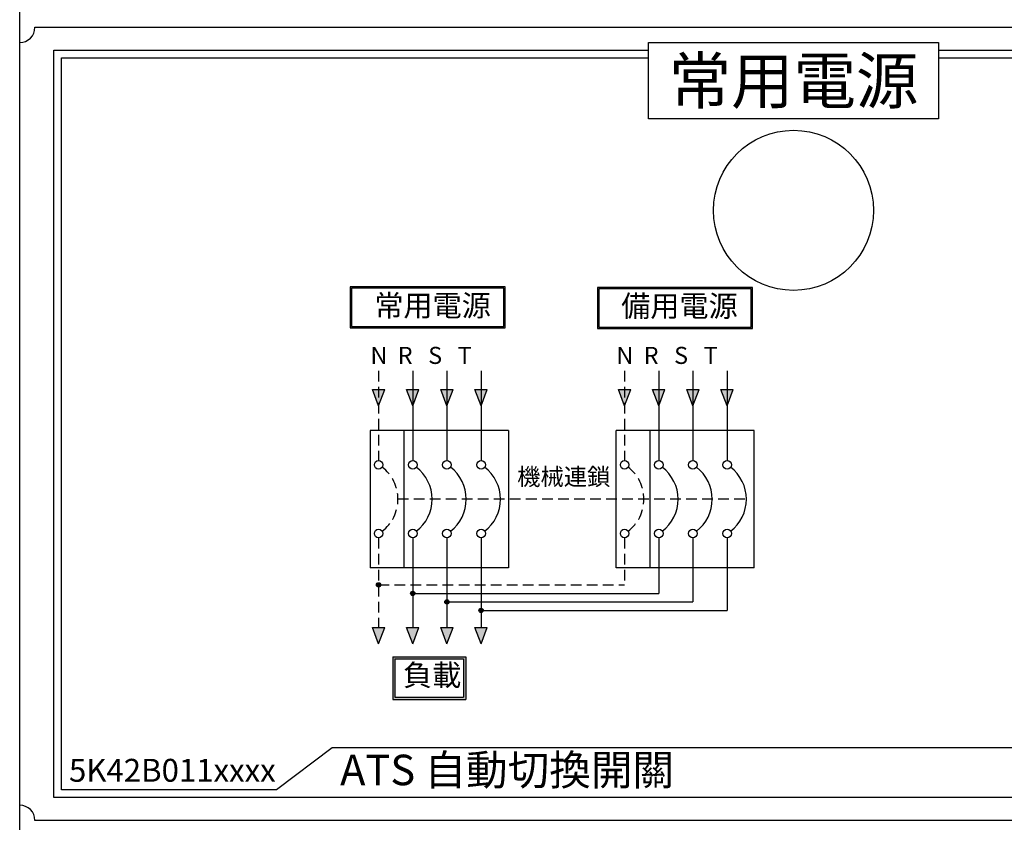
# Model space of a CAD drawing. Extents: x -200 to 707, y -23 to 475.
# Drawn here: x -122 to 7, y 108 to 213 of the extents above; entities that cross this region are included whole.
import ezdxf

# ---------------------------------------------------------------- set-up
doc = ezdxf.new("R2010")
doc.units = 0
doc.linetypes.add('DASHED2', pattern=[3.75, 2.5, -1.25])
doc.layers.get('0').update_dxf_attribs({"linetype": 'CONTINUOUS'})
doc.layers.add('PART', color=7, linetype='CONTINUOUS')
doc.styles.get("Standard").update_dxf_attribs({"font": 'simplex.shx', "bigfont": 'chineset.shx'})

# ---------------------------------------------------------------- blocks, each defined once
blk = doc.blocks.new('ATS現路圖')
at = {"layer": 'PART'}
h = blk.add_hatch(color=256, dxfattribs=at)
h.dxf.hatch_style = 1
h.paths.add_polyline_path([(-91.53, 24.31), (-55.83, 24.31), (-55.83, 33.31), (-91.53, 33.31)], flags=16)
h.paths.add_polyline_path([(-91.83, 24.01), (-55.53, 24.01), (-55.53, 33.61), (-91.83, 33.61)])
h.paths.add_polyline_path([(-149.49, 24.44), (-113.79, 24.44), (-113.79, 33.44), (-149.49, 33.44)], flags=16)
h.paths.add_polyline_path([(-149.79, 24.14), (-113.49, 24.14), (-113.49, 33.74), (-149.79, 33.74)])
h.paths.add_polyline_path([(-122.72, -52.88), (-122.72, -62.88), (-139.79, -62.88), (-139.79, -52.88)])
h.paths.add_polyline_path([(-123.22, -53.38), (-123.22, -62.38), (-139.29, -62.38), (-139.29, -53.38)], flags=16)
h = blk.add_hatch(color=256, dxfattribs=at)
h.dxf.hatch_style = 1
h.paths.add_polyline_path([(-143.12, 9.69), (-144.57, 9.69), (-143.12, 5.89)])
h.paths.add_polyline_path([(-141.67, 9.69), (-143.12, 9.69), (-143.12, 5.89)])
h = blk.add_hatch(color=256, dxfattribs=at)
h.dxf.hatch_style = 1
h.paths.add_polyline_path([(-135.12, 9.69), (-136.57, 9.69), (-135.12, 5.89)])
h.paths.add_polyline_path([(-133.67, 9.69), (-135.12, 9.69), (-135.12, 5.89)])
h = blk.add_hatch(color=256, dxfattribs=at)
h.dxf.hatch_style = 1
h.paths.add_polyline_path([(-127.12, 9.69), (-128.57, 9.69), (-127.12, 5.89)])
h.paths.add_polyline_path([(-125.67, 9.69), (-127.12, 9.69), (-127.12, 5.89)])
h = blk.add_hatch(color=256, dxfattribs=at)
h.dxf.hatch_style = 1
h.paths.add_polyline_path([(-119.12, 9.69), (-120.57, 9.69), (-119.12, 5.89)])
h.paths.add_polyline_path([(-117.67, 9.69), (-119.12, 9.69), (-119.12, 5.89)])
h = blk.add_hatch(color=256, dxfattribs=at)
h.dxf.hatch_style = 1
h.paths.add_polyline_path([(-85.5, 9.69), (-86.95, 9.69), (-85.5, 5.89)])
h.paths.add_polyline_path([(-84.05, 9.69), (-85.5, 9.69), (-85.5, 5.89)])
h = blk.add_hatch(color=256, dxfattribs=at)
h.dxf.hatch_style = 1
h.paths.add_polyline_path([(-77.5, 9.69), (-78.95, 9.69), (-77.5, 5.89)])
h.paths.add_polyline_path([(-76.05, 9.69), (-77.5, 9.69), (-77.5, 5.89)])
h = blk.add_hatch(color=256, dxfattribs=at)
h.dxf.hatch_style = 1
h.paths.add_polyline_path([(-69.5, 9.69), (-70.95, 9.69), (-69.5, 5.89)])
h.paths.add_polyline_path([(-68.05, 9.69), (-69.5, 9.69), (-69.5, 5.89)])
h = blk.add_hatch(color=256, dxfattribs=at)
h.dxf.hatch_style = 1
h.paths.add_polyline_path([(-61.5, 9.69), (-62.95, 9.69), (-61.5, 5.89)])
h.paths.add_polyline_path([(-60.05, 9.69), (-61.5, 9.69), (-61.5, 5.89)])
h = blk.add_hatch(dxfattribs=at)
h.set_pattern_fill('ANSI31', color=256)
h.set_pattern_definition([(45, (-2816.59036, -348.88107), (-0.0883883476, 0.0883883476), [])])
h.paths.add_polyline_path([(-143.12, -35.54, 0.414214), (-143.62, -36.04, 0.414214), (-143.12, -36.54)])
h.paths.add_polyline_path([(-143.12, -35.54), (-143.12, -36.04), (-142.62, -36.04, 0.414214)])
h.paths.add_polyline_path([(-142.62, -36.04), (-143.12, -36.04), (-143.12, -36.54, 0.414214)])
h.paths.add_polyline_path([(-135.12, -37.54, 0.414214), (-135.62, -38.04, 0.414214), (-135.12, -38.54)])
h.paths.add_polyline_path([(-135.12, -37.54), (-135.12, -38.04), (-134.62, -38.04, 0.414214)])
h.paths.add_polyline_path([(-134.62, -38.04), (-135.12, -38.04), (-135.12, -38.54, 0.414214)])
h.paths.add_polyline_path([(-127.12, -39.54, 0.414214), (-127.62, -40.04, 0.414214), (-127.12, -40.54)])
h.paths.add_polyline_path([(-127.12, -39.54), (-127.12, -40.04), (-126.62, -40.04, 0.414214)])
h.paths.add_polyline_path([(-126.62, -40.04), (-127.12, -40.04), (-127.12, -40.54, 0.414214)])
h.paths.add_polyline_path([(-119.12, -41.54, 0.414214), (-119.62, -42.04, 0.414214), (-119.12, -42.54)])
h.paths.add_polyline_path([(-119.12, -41.54), (-119.12, -42.04), (-118.62, -42.04, 0.414214)])
h.paths.add_polyline_path([(-118.62, -42.04), (-119.12, -42.04), (-119.12, -42.54, 0.414214)])
h = blk.add_hatch(color=256, dxfattribs=at)
h.dxf.hatch_style = 1
h.paths.add_polyline_path([(-143.12, -46.04), (-144.57, -46.04), (-143.12, -49.84)])
h.paths.add_polyline_path([(-141.67, -46.04), (-143.12, -46.04), (-143.12, -49.84)])
h = blk.add_hatch(color=256, dxfattribs=at)
h.dxf.hatch_style = 1
h.paths.add_polyline_path([(-135.12, -46.04), (-136.57, -46.04), (-135.12, -49.84)])
h.paths.add_polyline_path([(-133.67, -46.04), (-135.12, -46.04), (-135.12, -49.84)])
h = blk.add_hatch(color=256, dxfattribs=at)
h.dxf.hatch_style = 1
h.paths.add_polyline_path([(-127.12, -46.04), (-128.57, -46.04), (-127.12, -49.84)])
h.paths.add_polyline_path([(-125.67, -46.04), (-127.12, -46.04), (-127.12, -49.84)])
h = blk.add_hatch(color=256, dxfattribs=at)
h.dxf.hatch_style = 1
h.paths.add_polyline_path([(-119.12, -46.04), (-120.57, -46.04), (-119.12, -49.84)])
h.paths.add_polyline_path([(-117.67, -46.04), (-119.12, -46.04), (-119.12, -49.84)])
at = {"layer": 'PART', "linetype": 'DASHED2'}
for p, q in [((-143.12, 14.08), (-143.12, -6.92)), ((-85.5, 14.08), (-85.5, -6.92)), ((-138.6, -15.93), (-56.98, -15.93)), ((-143.12, -25.04), (-143.12, -46.04)), ((-85.5, -25.04), (-85.5, -36.04)), ((-143.12, -36.04), (-85.5, -36.04))]:
    blk.add_line(p, q, dxfattribs=at)
at = {"layer": 'PART'}
for p, q in [((-135.12, 14.08), (-135.12, -6.92)), ((-127.12, 14.08), (-127.12, -6.92)), ((-119.12, 14.08), (-119.12, -6.92)), ((-77.5, 14.08), (-77.5, -6.92)), ((-69.5, 14.08), (-69.5, -6.92)), ((-61.5, 14.08), (-61.5, -6.92)), ((-143.12, 5.89), (-144.57, 9.69)), ((-144.57, 9.69), (-141.67, 9.69)), ((-143.12, 5.89), (-141.67, 9.69)), ((-135.12, 5.89), (-136.57, 9.69)), ((-136.57, 9.69), (-133.67, 9.69)), ((-135.12, 5.89), (-133.67, 9.69)), ((-127.12, 5.89), (-128.57, 9.69)), ((-128.57, 9.69), (-125.67, 9.69)), ((-127.12, 5.89), (-125.67, 9.69)), ((-119.12, 5.89), (-120.57, 9.69)), ((-120.57, 9.69), (-117.67, 9.69)), ((-119.12, 5.89), (-117.67, 9.69)), ((-85.5, 5.89), (-86.95, 9.69)), ((-86.95, 9.69), (-84.05, 9.69)), ((-85.5, 5.89), (-84.05, 9.69)), ((-77.5, 5.89), (-78.95, 9.69)), ((-78.95, 9.69), (-76.05, 9.69)), ((-77.5, 5.89), (-76.05, 9.69)), ((-69.5, 5.89), (-70.95, 9.69)), ((-70.95, 9.69), (-68.05, 9.69)), ((-69.5, 5.89), (-68.05, 9.69)), ((-61.5, 5.89), (-62.95, 9.69)), ((-62.95, 9.69), (-60.05, 9.69)), ((-61.5, 5.89), (-60.05, 9.69)), ((-137.12, -32.04), (-137.12, 0.08)), ((-112.73, 0.08), (-112.73, -32.04)), ((-87.5, -32.04), (-87.5, 0.08)), ((-79.5, -32.04), (-79.5, 0.08)), ((-135.12, -25.04), (-135.12, -46.04)), ((-127.12, -25.04), (-127.12, -46.04)), ((-119.12, -25.04), (-119.12, -46.04)), ((-77.5, -25.04), (-77.5, -38.04)), ((-69.5, -25.04), (-69.5, -40.04)), ((-61.5, -25.04), (-61.5, -42.04)), ((-112.73, -32.04), (-145.12, -32.04)), ((-55.12, -32.04), (-87.5, -32.04)), ((-135.12, -38.04), (-77.5, -38.04)), ((-127.12, -40.04), (-69.5, -40.04)), ((-119.12, -42.04), (-61.5, -42.04)), ((-143.12, -49.84), (-144.57, -46.04)), ((-144.57, -46.04), (-141.67, -46.04)), ((-143.12, -49.84), (-141.67, -46.04)), ((-135.12, -49.84), (-136.57, -46.04)), ((-136.57, -46.04), (-133.67, -46.04)), ((-135.12, -49.84), (-133.67, -46.04)), ((-127.12, -49.84), (-128.57, -46.04)), ((-128.57, -46.04), (-125.67, -46.04)), ((-127.12, -49.84), (-125.67, -46.04)), ((-119.12, -49.84), (-120.57, -46.04)), ((-120.57, -46.04), (-117.67, -46.04)), ((-119.12, -49.84), (-117.67, -46.04)), ((-139.79, -52.88), (-122.72, -52.88)), ((-139.79, -52.88), (-139.79, -62.88)), ((-122.72, -52.88), (-122.72, -62.88)), ((-139.29, -53.38), (-123.22, -53.38)), ((-139.29, -53.38), (-139.29, -62.38)), ((-123.22, -53.38), (-123.22, -62.38)), ((-139.79, -62.88), (-122.72, -62.88)), ((-139.29, -62.38), (-123.22, -62.38))]:
    blk.add_line(p, q, dxfattribs=at)
for points in [[(-149.79, 24.14), (-113.49, 24.14), (-113.49, 33.74), (-149.79, 33.74)], [(-149.49, 24.44), (-113.79, 24.44), (-113.79, 33.44), (-149.49, 33.44)], [(-91.83, 24.01), (-55.53, 24.01), (-55.53, 33.61), (-91.83, 33.61)], [(-91.53, 24.31), (-55.83, 24.31), (-55.83, 33.31), (-91.53, 33.31)]]:
    blk.add_lwpolyline(points, close=True, dxfattribs=at)
for points in [[(-112.73, 0.08), (-145.12, 0.08), (-145.12, -32.04)], [(-55.12, -32.04), (-55.12, 0.08), (-87.5, 0.08)]]:
    blk.add_lwpolyline(points, dxfattribs=at)
for centre, radius in [((-143.12, -7.92), 1), ((-135.12, -7.92), 1), ((-127.12, -7.92), 1), ((-119.12, -7.92), 1), ((-85.5, -7.92), 1), ((-77.5, -7.92), 1), ((-69.5, -7.92), 1), ((-61.5, -7.92), 1), ((-143.12, -24.04), 1), ((-135.12, -24.04), 1), ((-127.12, -24.04), 1), ((-119.12, -24.04), 1), ((-85.5, -24.04), 1), ((-77.5, -24.04), 1), ((-69.5, -24.04), 1), ((-61.5, -24.04), 1), ((-143.12, -36.04), 0.5), ((-135.12, -38.04), 0.5), ((-127.12, -40.04), 0.5), ((-119.12, -42.04), 0.5)]:
    blk.add_circle(centre, radius, dxfattribs=at)
at = {"layer": 'PART', "linetype": 'DASHED2'}
for centre in [(-148.03, -15.98), (-90.42, -15.98)]:
    blk.add_arc(centre, 9.44, 307.4597, 52.5403, dxfattribs=at)
at = {"layer": 'PART'}
for centre in [(-140.03, -15.98), (-132.03, -15.98), (-124.03, -15.98), (-82.42, -15.98), (-74.42, -15.98), (-66.42, -15.98)]:
    blk.add_arc(centre, 9.44, 307.4597, 52.5403, dxfattribs=at)
at = {"layer": 'PART', "attachment_point": 1}
for s, width, insert, char_height in [('{\\fMicrosoft JhengHei|b0|i0|c136|p34;常用電源}', 27.3683, (-144.12, 31.87), 5), ('{\\fMicrosoft JhengHei|b0|i0|c136|p34;備用電源}', 32.0088, (-86.3, 31.76), 5), ('{\\fArial|b0|i0|c0|p34; N  R   S   T}', 31.3733, (-146.25, 19.69), 4), ('{\\fArial|b0|i0|c0|p34; N  R   S   T}', 31.3733, (-88.64, 19.69), 4), ('{\\fMicrosoft JhengHei|b0|i0|c136|p34;機械連鎖}', 21.1158, (-110.66, -8.73), 4), ('{\\fMicrosoft JhengHei|b0|i0|c136|p34;負載}', 13.5847, (-137.4, -54.68), 5)]:
    blk.add_mtext_dynamic_manual_height_columns(s, width=width, gutter_width=15, heights=[0], dxfattribs=dict(at, insert=insert, char_height=char_height))

msp = doc.modelspace()

# ---------------------------------------------------------------- linework, layer by layer
at = {"color": 0}
msp.add_line((-122.31757535, 105.90738083), (-122.31757535, 213.90738083), dxfattribs=at)
at = {"layer": 'PART', "color": 0}
for p, q in [((-120.31757535, 211.90738083), (258.68242433, 211.90738083)), ((-122.31757535, 109.90738083), (-122.31757535, 209.90738083)), ((-39.81757535, 209.90738083), (-1.81757535, 209.90738083)), ((-39.81757535, 199.90738083), (-39.81757535, 209.90738083)), ((-1.81757535, 209.90738083), (-1.81757535, 199.90738083)), ((-117.81757535, 208.90738083), (-39.81757535, 208.90738083)), ((-117.81757535, 110.90738825), (-117.81757535, 208.90738083)), ((-1.81757535, 208.90738083), (140.18242465, 208.90738083)), ((-116.81757535, 207.90738083), (-39.81757535, 207.90738083)), ((-116.81757535, 111.90738083), (-116.81757535, 207.90738083)), ((-1.81757535, 207.90738083), (140.18242465, 207.90738083)), ((-1.81757535, 199.90738083), (-39.81757535, 199.90738083)), ((-81.32742728, 117.40738083), (-88.63018853, 111.90738083)), ((144.64217876, 117.40738083), (-81.32742728, 117.40738083)), ((-88.63018853, 111.90738083), (-116.81757535, 111.90738083)), ((256.18242029, 110.90738825), (-117.81757535, 110.90738825)), ((258.68242029, 107.90738083), (-120.31757535, 107.90738083))]:
    msp.add_line(p, q, dxfattribs=at)
msp.add_circle((-20.81757535, 187.90738083), 10.5, dxfattribs=at)
for centre, start, end in [((-122.31757535, 211.90738083), 270, 0), ((-122.31757535, 107.90738083), 0, 90)]:
    msp.add_arc(centre, 2, start, end, dxfattribs=at)

# ---------------------------------------------------------------- block references
at = {"layer": 'PART', "color": 0, "xscale": 0.5599999999999999, "yscale": 0.5599999999999999, "zscale": 0.5599999999999999}
msp.add_blockref('ATS現路圖', (4.90942849, 158.97927081), dxfattribs=at)

# ---------------------------------------------------------------- texts
at = {"layer": 'PART', "color": 0}
for s, width, gutter_width, insert, char_height, attachment_point in [('{\\fMicrosoft JhengHei|b0|i0|c136|p34;常用電源}', 38, 28.28078357, (-20.81757535, 204.90738083), 6, 5), ('{\\fArial|b0|i0|c0|p34;ATS\\fMicrosoft JhengHei|b0|i0|c0|p34; \\fMicrosoft JhengHei|b0|i0|c136|p34;自動切換開關}', 80.0797393627, 15, (-80.28563351, 116.52449771), 4, 1), ('{\\fMicrosoft JhengHei|b0|i0|c136|p34;5K42B011xxxx}', 33.8802010785, 15, (-115.85214025, 115.97695591), 3, 1)]:
    msp.add_mtext_dynamic_manual_height_columns(s, width=width, gutter_width=gutter_width, heights=[0], dxfattribs=dict(at, insert=insert, char_height=char_height, attachment_point=attachment_point))

doc.saveas('drawing.dxf')
